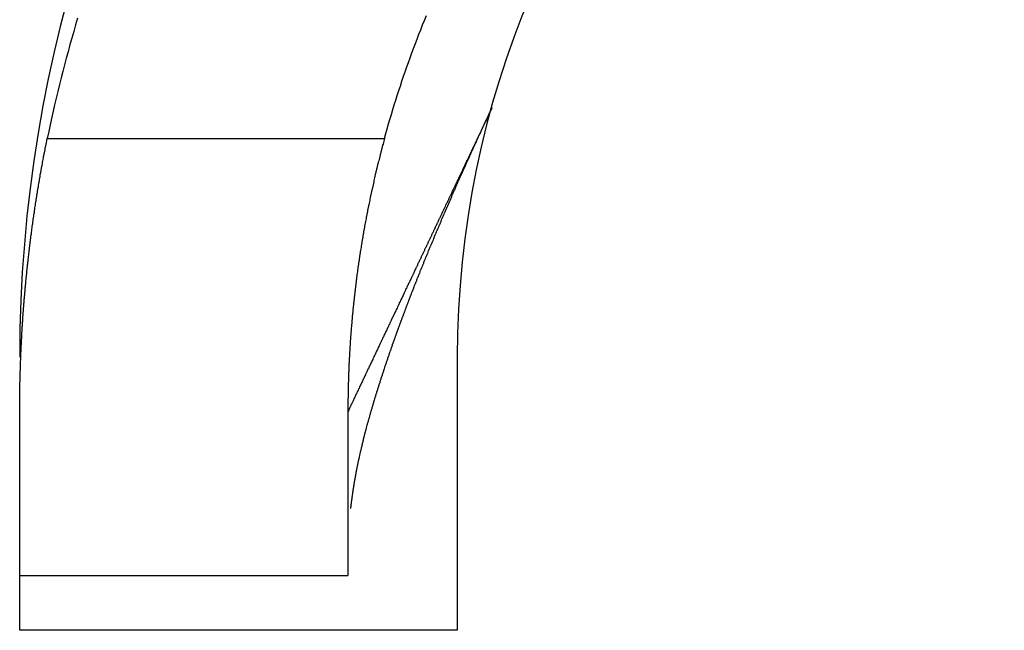
# Model space of a CAD drawing. Extents: x 0 to 420, y 0 to 297.
# Drawn here: x 88 to 90, y 208 to 209 of the extents above; entities that cross this region are included whole.
import ezdxf

# ---------------------------------------------------------------- set-up
doc = ezdxf.new("R2010")
doc.units = 0
doc.header["$LTSCALE"] = 23.1
doc.layers.get('0').update_dxf_attribs({"linetype": 'CONTINUOUS'})

msp = doc.modelspace()

# ---------------------------------------------------------------- linework, layer by layer
at = {"color": 9, "linetype": 'CONTINUOUS'}
msp.add_line((88.012572, 208.672322), (88.629055, 208.672322), dxfattribs=at)
at = {"color": 7, "linetype": 'CONTINUOUS'}
for p, q in [((88.762088, 208.272322), (88.762088, 207.772322)), ((87.962088, 207.772322), (87.962088, 208.172322)), ((88.562088, 208.172322), (88.562088, 207.872322)), ((87.962088, 207.872322), (88.562088, 207.872322)), ((88.762088, 207.772322), (87.962088, 207.772322))]:
    msp.add_line(p, q, dxfattribs=at)
at = {"color": 7}
for points in [[(88.0679, 208.892, 0), (88.0643, 208.88, 0), (88.0608, 208.868, 0), (88.0573, 208.856, 0), (88.0539, 208.844, 0), (88.0505, 208.831, 0), (88.0473, 208.819, 0), (88.044, 208.807, 0), (88.0409, 208.795, 0), (88.0377, 208.783, 0), (88.0347, 208.771, 0), (88.0317, 208.758, 0), (88.0288, 208.746, 0), (88.0259, 208.734, 0), (88.0231, 208.722, 0), (88.0204, 208.709, 0), (88.0177, 208.697, 0), (88.0151, 208.685, 0), (88.0126, 208.672, 0)], [(88.6291, 208.672, 0), (88.6315, 208.681, 0), (88.6339, 208.69, 0), (88.6364, 208.699, 0), (88.639, 208.707, 0), (88.6416, 208.716, 0), (88.6442, 208.725, 0), (88.6469, 208.734, 0), (88.6496, 208.742, 0), (88.6524, 208.751, 0), (88.6552, 208.76, 0), (88.658, 208.768, 0), (88.6609, 208.777, 0), (88.6638, 208.786, 0), (88.6668, 208.794, 0), (88.6698, 208.803, 0), (88.6728, 208.811, 0), (88.6759, 208.82, 0), (88.679, 208.829, 0), (88.6822, 208.837, 0), (88.6854, 208.846, 0), (88.6887, 208.854, 0), (88.692, 208.863, 0), (88.6953, 208.871, 0), (88.6987, 208.88, 0), (88.7021, 208.888, 0), (88.7056, 208.897, 0)], [(88.7706, 208.608, 0), (88.771, 208.609, 0), (88.7714, 208.61, 0), (88.7718, 208.611, 0), (88.7723, 208.612, 0), (88.7727, 208.613, 0), (88.7731, 208.614, 0), (88.7735, 208.615, 0), (88.7739, 208.616, 0), (88.7744, 208.617, 0), (88.7748, 208.618, 0), (88.7752, 208.619, 0), (88.7756, 208.619, 0), (88.776, 208.62, 0), (88.7765, 208.621, 0), (88.7769, 208.622, 0), (88.7773, 208.623, 0), (88.7777, 208.624, 0), (88.7782, 208.625, 0), (88.7786, 208.626, 0), (88.779, 208.627, 0), (88.7794, 208.628, 0), (88.7798, 208.629, 0), (88.7803, 208.63, 0), (88.7807, 208.631, 0), (88.7811, 208.632, 0), (88.7815, 208.633, 0), (88.782, 208.634, 0), (88.7824, 208.635, 0), (88.7828, 208.635, 0), (88.7832, 208.636, 0), (88.7836, 208.637, 0), (88.7841, 208.638, 0), (88.7845, 208.639, 0), (88.7849, 208.64, 0), (88.7853, 208.641, 0), (88.7858, 208.642, 0), (88.7862, 208.643, 0), (88.7866, 208.644, 0), (88.787, 208.645, 0), (88.7875, 208.646, 0), (88.7879, 208.647, 0), (88.7883, 208.648, 0), (88.7887, 208.649, 0), (88.7892, 208.65, 0), (88.7896, 208.65, 0), (88.79, 208.651, 0), (88.7905, 208.652, 0), (88.7909, 208.653, 0), (88.7913, 208.654, 0), (88.7917, 208.655, 0), (88.7922, 208.656, 0), (88.7926, 208.657, 0), (88.793, 208.658, 0), (88.7934, 208.659, 0), (88.7939, 208.66, 0), (88.7943, 208.661, 0), (88.7947, 208.662, 0), (88.7951, 208.663, 0), (88.7956, 208.664, 0), (88.796, 208.665, 0), (88.7964, 208.665, 0), (88.7969, 208.666, 0), (88.7973, 208.667, 0), (88.7977, 208.668, 0), (88.7981, 208.669, 0), (88.7986, 208.67, 0), (88.799, 208.671, 0), (88.7994, 208.672, 0), (88.7999, 208.673, 0), (88.8003, 208.674, 0), (88.8007, 208.675, 0), (88.8011, 208.676, 0), (88.8016, 208.677, 0), (88.802, 208.678, 0), (88.8024, 208.679, 0), (88.8029, 208.679, 0), (88.8033, 208.68, 0), (88.8037, 208.681, 0), (88.8042, 208.682, 0), (88.8046, 208.683, 0), (88.805, 208.684, 0), (88.8055, 208.685, 0), (88.8059, 208.686, 0), (88.8063, 208.687, 0), (88.8067, 208.688, 0), (88.8072, 208.689, 0), (88.8076, 208.69, 0), (88.808, 208.691, 0), (88.8085, 208.692, 0), (88.8089, 208.693, 0), (88.8093, 208.694, 0), (88.8098, 208.694, 0), (88.8102, 208.695, 0), (88.8106, 208.696, 0), (88.8111, 208.697, 0), (88.8115, 208.698, 0), (88.8119, 208.699, 0), (88.8124, 208.7, 0), (88.8128, 208.701, 0), (88.8132, 208.702, 0), (88.8137, 208.703, 0), (88.8141, 208.704, 0), (88.8145, 208.705, 0), (88.815, 208.706, 0), (88.8154, 208.707, 0), (88.8158, 208.708, 0), (88.8163, 208.708, 0), (88.8167, 208.709, 0), (88.8171, 208.71, 0), (88.8176, 208.711, 0), (88.818, 208.712, 0), (88.8184, 208.713, 0), (88.8189, 208.714, 0), (88.8193, 208.715, 0), (88.8197, 208.716, 0), (88.8202, 208.717, 0), (88.8206, 208.718, 0), (88.821, 208.719, 0), (88.8215, 208.72, 0), (88.8219, 208.721, 0), (88.8224, 208.722, 0), (88.8228, 208.722, 0), (88.8232, 208.723, 0), (88.8237, 208.724, 0), (88.8241, 208.725, 0), (88.8245, 208.726, 0), (88.825, 208.727, 0)], [(87.9621, 208.172, 0), (87.9621, 208.175, 0), (87.9621, 208.178, 0), (87.9621, 208.18, 0), (87.9621, 208.183, 0), (87.9621, 208.185, 0), (87.9621, 208.188, 0), (87.9622, 208.191, 0), (87.9622, 208.193, 0), (87.9622, 208.196, 0), (87.9622, 208.199, 0), (87.9623, 208.201, 0), (87.9623, 208.204, 0), (87.9623, 208.207, 0), (87.9624, 208.209, 0), (87.9624, 208.212, 0), (87.9624, 208.214, 0), (87.9625, 208.217, 0), (87.9625, 208.22, 0), (87.9626, 208.222, 0), (87.9626, 208.225, 0), (87.9627, 208.228, 0), (87.9628, 208.23, 0), (87.9628, 208.233, 0), (87.9629, 208.236, 0), (87.963, 208.238, 0), (87.963, 208.241, 0), (87.9631, 208.243, 0), (87.9632, 208.246, 0), (87.9633, 208.249, 0), (87.9633, 208.251, 0), (87.9634, 208.254, 0), (87.9635, 208.257, 0), (87.9636, 208.259, 0), (87.9637, 208.262, 0), (87.9638, 208.265, 0), (87.9639, 208.267, 0), (87.964, 208.27, 0), (87.9641, 208.272, 0), (87.9642, 208.275, 0), (87.9643, 208.278, 0), (87.9644, 208.28, 0), (87.9645, 208.283, 0), (87.9647, 208.286, 0), (87.9648, 208.288, 0), (87.9649, 208.291, 0), (87.965, 208.294, 0), (87.9652, 208.296, 0), (87.9653, 208.299, 0), (87.9654, 208.301, 0), (87.9656, 208.304, 0), (87.9657, 208.307, 0), (87.9658, 208.309, 0), (87.966, 208.312, 0), (87.9661, 208.315, 0), (87.9663, 208.317, 0), (87.9664, 208.32, 0), (87.9666, 208.322, 0), (87.9668, 208.325, 0), (87.9669, 208.328, 0), (87.9671, 208.33, 0), (87.9672, 208.333, 0), (87.9674, 208.336, 0), (87.9676, 208.338, 0), (87.9678, 208.341, 0), (87.9679, 208.343, 0), (87.9681, 208.346, 0), (87.9683, 208.349, 0), (87.9685, 208.351, 0), (87.9687, 208.354, 0), (87.9689, 208.357, 0), (87.9691, 208.359, 0), (87.9693, 208.362, 0), (87.9695, 208.365, 0), (87.9697, 208.367, 0), (87.9699, 208.37, 0), (87.9701, 208.372, 0), (87.9703, 208.375, 0), (87.9705, 208.378, 0), (87.9707, 208.38, 0), (87.971, 208.383, 0), (87.9712, 208.386, 0), (87.9714, 208.388, 0), (87.9716, 208.391, 0), (87.9719, 208.393, 0), (87.9721, 208.396, 0), (87.9723, 208.399, 0), (87.9726, 208.401, 0), (87.9728, 208.404, 0), (87.9731, 208.407, 0), (87.9733, 208.409, 0), (87.9736, 208.412, 0), (87.9738, 208.414, 0), (87.9741, 208.417, 0), (87.9743, 208.42, 0), (87.9746, 208.422, 0), (87.9749, 208.425, 0), (87.9751, 208.428, 0), (87.9754, 208.43, 0), (87.9757, 208.433, 0), (87.976, 208.435, 0), (87.9762, 208.438, 0), (87.9765, 208.441, 0), (87.9768, 208.443, 0), (87.9771, 208.446, 0), (87.9774, 208.448, 0), (87.9777, 208.451, 0), (87.978, 208.454, 0), (87.9783, 208.456, 0), (87.9786, 208.459, 0), (87.9789, 208.462, 0), (87.9792, 208.464, 0), (87.9795, 208.467, 0), (87.9798, 208.469, 0), (87.9801, 208.472, 0), (87.9804, 208.475, 0), (87.9807, 208.477, 0), (87.9811, 208.48, 0), (87.9814, 208.483, 0), (87.9817, 208.485, 0), (87.982, 208.488, 0), (87.9824, 208.49, 0), (87.9827, 208.493, 0), (87.9831, 208.496, 0), (87.9834, 208.498, 0), (87.9837, 208.501, 0), (87.9841, 208.503, 0), (87.9844, 208.506, 0), (87.9848, 208.509, 0), (87.9851, 208.511, 0), (87.9855, 208.514, 0), (87.9859, 208.516, 0), (87.9862, 208.519, 0), (87.9866, 208.522, 0), (87.987, 208.524, 0), (87.9873, 208.527, 0), (87.9877, 208.53, 0), (87.9881, 208.532, 0), (87.9885, 208.535, 0), (87.9889, 208.537, 0), (87.9892, 208.54, 0), (87.9896, 208.543, 0), (87.99, 208.545, 0), (87.9904, 208.548, 0), (87.9908, 208.55, 0), (87.9912, 208.553, 0), (87.9916, 208.556, 0), (87.992, 208.558, 0), (87.9924, 208.561, 0), (87.9928, 208.563, 0), (87.9933, 208.566, 0), (87.9937, 208.569, 0), (87.9941, 208.571, 0), (87.9945, 208.574, 0), (87.9949, 208.576, 0), (87.9954, 208.579, 0), (87.9958, 208.582, 0), (87.9962, 208.584, 0), (87.9967, 208.587, 0), (87.9971, 208.589, 0), (87.9975, 208.592, 0), (87.998, 208.595, 0), (87.9984, 208.597, 0), (87.9989, 208.6, 0), (87.9993, 208.602, 0), (87.9998, 208.605, 0), (88.0002, 208.608, 0), (88.0007, 208.61, 0), (88.0012, 208.613, 0), (88.0016, 208.615, 0), (88.0021, 208.618, 0), (88.0026, 208.621, 0), (88.003, 208.623, 0), (88.0035, 208.626, 0), (88.004, 208.628, 0), (88.0045, 208.631, 0), (88.005, 208.634, 0), (88.0055, 208.636, 0), (88.0059, 208.639, 0), (88.0064, 208.641, 0), (88.0069, 208.644, 0), (88.0074, 208.646, 0), (88.0079, 208.649, 0), (88.0084, 208.652, 0), (88.0089, 208.654, 0), (88.0095, 208.657, 0), (88.01, 208.659, 0), (88.0105, 208.662, 0), (88.011, 208.665, 0), (88.0115, 208.667, 0), (88.012, 208.67, 0), (88.0126, 208.672, 0)], [(88.6291, 208.672, 0), (88.6284, 208.67, 0), (88.6277, 208.667, 0), (88.627, 208.665, 0), (88.6263, 208.662, 0), (88.6256, 208.66, 0), (88.6249, 208.657, 0), (88.6243, 208.654, 0), (88.6236, 208.652, 0), (88.6229, 208.649, 0), (88.6223, 208.647, 0), (88.6216, 208.644, 0), (88.6209, 208.642, 0), (88.6203, 208.639, 0), (88.6196, 208.636, 0), (88.619, 208.634, 0), (88.6184, 208.631, 0), (88.6177, 208.629, 0), (88.6171, 208.626, 0), (88.6165, 208.624, 0), (88.6158, 208.621, 0), (88.6152, 208.618, 0), (88.6146, 208.616, 0), (88.614, 208.613, 0), (88.6134, 208.611, 0), (88.6127, 208.608, 0), (88.6121, 208.606, 0), (88.6115, 208.603, 0), (88.6109, 208.6, 0), (88.6103, 208.598, 0), (88.6098, 208.595, 0), (88.6092, 208.593, 0), (88.6086, 208.59, 0), (88.608, 208.587, 0), (88.6074, 208.585, 0), (88.6069, 208.582, 0), (88.6063, 208.58, 0), (88.6057, 208.577, 0), (88.6052, 208.575, 0), (88.6046, 208.572, 0), (88.604, 208.569, 0), (88.6035, 208.567, 0), (88.6029, 208.564, 0), (88.6024, 208.562, 0), (88.6019, 208.559, 0), (88.6013, 208.556, 0), (88.6008, 208.554, 0), (88.6003, 208.551, 0), (88.5997, 208.549, 0), (88.5992, 208.546, 0), (88.5987, 208.543, 0), (88.5982, 208.541, 0), (88.5977, 208.538, 0), (88.5972, 208.536, 0), (88.5966, 208.533, 0), (88.5961, 208.53, 0), (88.5957, 208.528, 0), (88.5952, 208.525, 0), (88.5947, 208.523, 0), (88.5942, 208.52, 0), (88.5937, 208.517, 0), (88.5932, 208.515, 0), (88.5927, 208.512, 0), (88.5923, 208.51, 0), (88.5918, 208.507, 0), (88.5913, 208.504, 0), (88.5909, 208.502, 0), (88.5904, 208.499, 0), (88.59, 208.497, 0), (88.5895, 208.494, 0), (88.5891, 208.491, 0), (88.5886, 208.489, 0), (88.5882, 208.486, 0), (88.5878, 208.483, 0), (88.5873, 208.481, 0), (88.5869, 208.478, 0), (88.5865, 208.476, 0), (88.5861, 208.473, 0), (88.5856, 208.47, 0), (88.5852, 208.468, 0), (88.5848, 208.465, 0), (88.5844, 208.463, 0), (88.584, 208.46, 0), (88.5836, 208.457, 0), (88.5832, 208.455, 0), (88.5828, 208.452, 0), (88.5824, 208.449, 0), (88.582, 208.447, 0), (88.5817, 208.444, 0), (88.5813, 208.442, 0), (88.5809, 208.439, 0), (88.5805, 208.436, 0), (88.5802, 208.434, 0), (88.5798, 208.431, 0), (88.5795, 208.428, 0), (88.5791, 208.426, 0), (88.5787, 208.423, 0), (88.5784, 208.421, 0), (88.5781, 208.418, 0), (88.5777, 208.415, 0), (88.5774, 208.413, 0), (88.577, 208.41, 0), (88.5767, 208.407, 0), (88.5764, 208.405, 0), (88.5761, 208.402, 0), (88.5758, 208.4, 0), (88.5754, 208.397, 0), (88.5751, 208.394, 0), (88.5748, 208.392, 0), (88.5745, 208.389, 0), (88.5742, 208.386, 0), (88.5739, 208.384, 0), (88.5736, 208.381, 0), (88.5733, 208.379, 0), (88.573, 208.376, 0), (88.5728, 208.373, 0), (88.5725, 208.371, 0), (88.5722, 208.368, 0), (88.5719, 208.365, 0), (88.5717, 208.363, 0), (88.5714, 208.36, 0), (88.5712, 208.357, 0), (88.5709, 208.355, 0), (88.5706, 208.352, 0), (88.5704, 208.35, 0), (88.5701, 208.347, 0), (88.5699, 208.344, 0), (88.5697, 208.342, 0), (88.5694, 208.339, 0), (88.5692, 208.336, 0), (88.569, 208.334, 0), (88.5688, 208.331, 0), (88.5685, 208.328, 0), (88.5683, 208.326, 0), (88.5681, 208.323, 0), (88.5679, 208.321, 0), (88.5677, 208.318, 0), (88.5675, 208.315, 0), (88.5673, 208.313, 0), (88.5671, 208.31, 0), (88.5669, 208.307, 0), (88.5667, 208.305, 0), (88.5665, 208.302, 0), (88.5664, 208.299, 0), (88.5662, 208.297, 0), (88.566, 208.294, 0), (88.5658, 208.291, 0), (88.5657, 208.289, 0), (88.5655, 208.286, 0), (88.5654, 208.284, 0), (88.5652, 208.281, 0), (88.5651, 208.278, 0), (88.5649, 208.276, 0), (88.5648, 208.273, 0), (88.5646, 208.27, 0), (88.5645, 208.268, 0), (88.5644, 208.265, 0), (88.5642, 208.262, 0), (88.5641, 208.26, 0), (88.564, 208.257, 0), (88.5639, 208.254, 0), (88.5638, 208.252, 0), (88.5636, 208.249, 0), (88.5635, 208.246, 0), (88.5634, 208.244, 0), (88.5633, 208.241, 0), (88.5632, 208.239, 0), (88.5632, 208.236, 0), (88.5631, 208.233, 0), (88.563, 208.231, 0), (88.5629, 208.228, 0), (88.5628, 208.225, 0), (88.5628, 208.223, 0), (88.5627, 208.22, 0), (88.5626, 208.217, 0), (88.5626, 208.215, 0), (88.5625, 208.212, 0), (88.5625, 208.209, 0), (88.5624, 208.207, 0), (88.5624, 208.204, 0), (88.5623, 208.201, 0), (88.5623, 208.199, 0), (88.5622, 208.196, 0), (88.5622, 208.194, 0), (88.5622, 208.191, 0), (88.5622, 208.188, 0), (88.5621, 208.186, 0), (88.5621, 208.183, 0), (88.5621, 208.18, 0), (88.5621, 208.178, 0), (88.5621, 208.175, 0), (88.5621, 208.172, 0)], [(88.6786, 208.389, 0), (88.6791, 208.39, 0), (88.6797, 208.392, 0), (88.6802, 208.393, 0), (88.6808, 208.394, 0), (88.6813, 208.396, 0), (88.6819, 208.397, 0), (88.6824, 208.399, 0), (88.6829, 208.4, 0), (88.6835, 208.401, 0), (88.684, 208.403, 0), (88.6846, 208.404, 0), (88.6851, 208.406, 0), (88.6857, 208.407, 0), (88.6862, 208.408, 0), (88.6868, 208.41, 0), (88.6873, 208.411, 0), (88.6879, 208.412, 0), (88.6884, 208.414, 0), (88.689, 208.415, 0), (88.6895, 208.417, 0), (88.6901, 208.418, 0), (88.6906, 208.419, 0), (88.6912, 208.421, 0), (88.6917, 208.422, 0), (88.6923, 208.424, 0), (88.6928, 208.425, 0), (88.6934, 208.426, 0), (88.694, 208.428, 0), (88.6945, 208.429, 0), (88.6951, 208.431, 0), (88.6956, 208.432, 0), (88.6962, 208.433, 0), (88.6967, 208.435, 0), (88.6973, 208.436, 0), (88.6979, 208.437, 0), (88.6984, 208.439, 0), (88.699, 208.44, 0), (88.6995, 208.442, 0), (88.7001, 208.443, 0), (88.7007, 208.444, 0), (88.7012, 208.446, 0), (88.7018, 208.447, 0), (88.7023, 208.449, 0), (88.7029, 208.45, 0), (88.7035, 208.451, 0), (88.704, 208.453, 0), (88.7046, 208.454, 0), (88.7052, 208.456, 0), (88.7057, 208.457, 0), (88.7063, 208.458, 0), (88.7069, 208.46, 0), (88.7074, 208.461, 0), (88.708, 208.462, 0), (88.7086, 208.464, 0), (88.7091, 208.465, 0), (88.7097, 208.467, 0), (88.7103, 208.468, 0), (88.7109, 208.469, 0), (88.7114, 208.471, 0), (88.712, 208.472, 0), (88.7126, 208.474, 0), (88.7131, 208.475, 0), (88.7137, 208.476, 0), (88.7143, 208.478, 0), (88.7149, 208.479, 0), (88.7154, 208.48, 0), (88.716, 208.482, 0), (88.7166, 208.483, 0), (88.7172, 208.485, 0), (88.7177, 208.486, 0), (88.7183, 208.487, 0), (88.7189, 208.489, 0), (88.7195, 208.49, 0), (88.72, 208.491, 0), (88.7206, 208.493, 0), (88.7212, 208.494, 0), (88.7218, 208.496, 0), (88.7224, 208.497, 0), (88.7229, 208.498, 0), (88.7235, 208.5, 0), (88.7241, 208.501, 0), (88.7247, 208.503, 0), (88.7253, 208.504, 0), (88.7258, 208.505, 0), (88.7264, 208.507, 0), (88.727, 208.508, 0), (88.7276, 208.509, 0), (88.7282, 208.511, 0), (88.7288, 208.512, 0), (88.7293, 208.514, 0), (88.7299, 208.515, 0), (88.7305, 208.516, 0), (88.7311, 208.518, 0), (88.7317, 208.519, 0), (88.7323, 208.52, 0), (88.7329, 208.522, 0), (88.7334, 208.523, 0), (88.734, 208.525, 0), (88.7346, 208.526, 0), (88.7352, 208.527, 0), (88.7358, 208.529, 0), (88.7364, 208.53, 0), (88.737, 208.531, 0), (88.7376, 208.533, 0), (88.7382, 208.534, 0), (88.7387, 208.536, 0), (88.7393, 208.537, 0), (88.7399, 208.538, 0), (88.7405, 208.54, 0), (88.7411, 208.541, 0), (88.7417, 208.542, 0), (88.7423, 208.544, 0), (88.7429, 208.545, 0), (88.7435, 208.547, 0), (88.7441, 208.548, 0), (88.7447, 208.549, 0), (88.7453, 208.551, 0), (88.7459, 208.552, 0), (88.7465, 208.553, 0), (88.7471, 208.555, 0), (88.7477, 208.556, 0), (88.7483, 208.558, 0), (88.7488, 208.559, 0), (88.7494, 208.56, 0), (88.75, 208.562, 0), (88.7506, 208.563, 0), (88.7512, 208.564, 0), (88.7518, 208.566, 0), (88.7524, 208.567, 0), (88.753, 208.569, 0), (88.7536, 208.57, 0), (88.7542, 208.571, 0), (88.7548, 208.573, 0), (88.7554, 208.574, 0), (88.756, 208.575, 0), (88.7566, 208.577, 0), (88.7572, 208.578, 0), (88.7579, 208.579, 0), (88.7585, 208.581, 0), (88.7591, 208.582, 0), (88.7597, 208.584, 0), (88.7603, 208.585, 0), (88.7609, 208.586, 0), (88.7615, 208.588, 0), (88.7621, 208.589, 0), (88.7627, 208.59, 0), (88.7633, 208.592, 0), (88.7639, 208.593, 0), (88.7645, 208.595, 0), (88.7651, 208.596, 0), (88.7657, 208.597, 0), (88.7663, 208.599, 0), (88.7669, 208.6, 0), (88.7675, 208.601, 0), (88.7681, 208.603, 0), (88.7688, 208.604, 0), (88.7694, 208.605, 0), (88.77, 208.607, 0), (88.7706, 208.608, 0)], [(88.6445, 208.297, 0), (88.6447, 208.297, 0), (88.645, 208.298, 0), (88.6452, 208.299, 0), (88.6455, 208.3, 0), (88.6457, 208.3, 0), (88.646, 208.301, 0), (88.6463, 208.302, 0), (88.6465, 208.303, 0), (88.6468, 208.303, 0), (88.647, 208.304, 0), (88.6473, 208.305, 0), (88.6476, 208.305, 0), (88.6478, 208.306, 0), (88.6481, 208.307, 0), (88.6483, 208.308, 0), (88.6486, 208.308, 0), (88.6489, 208.309, 0), (88.6491, 208.31, 0), (88.6494, 208.311, 0), (88.6496, 208.311, 0), (88.6499, 208.312, 0), (88.6502, 208.313, 0), (88.6504, 208.313, 0), (88.6507, 208.314, 0), (88.6509, 208.315, 0), (88.6512, 208.316, 0), (88.6515, 208.316, 0), (88.6517, 208.317, 0), (88.652, 208.318, 0), (88.6523, 208.319, 0), (88.6525, 208.319, 0), (88.6528, 208.32, 0), (88.653, 208.321, 0), (88.6533, 208.321, 0), (88.6536, 208.322, 0), (88.6538, 208.323, 0), (88.6541, 208.324, 0), (88.6544, 208.324, 0), (88.6546, 208.325, 0), (88.6549, 208.326, 0), (88.6552, 208.327, 0), (88.6554, 208.327, 0), (88.6557, 208.328, 0), (88.656, 208.329, 0), (88.6562, 208.329, 0), (88.6565, 208.33, 0), (88.6568, 208.331, 0), (88.657, 208.332, 0), (88.6573, 208.332, 0), (88.6576, 208.333, 0), (88.6578, 208.334, 0), (88.6581, 208.335, 0), (88.6584, 208.335, 0), (88.6586, 208.336, 0), (88.6589, 208.337, 0), (88.6592, 208.337, 0), (88.6594, 208.338, 0), (88.6597, 208.339, 0), (88.66, 208.34, 0), (88.6602, 208.34, 0), (88.6605, 208.341, 0), (88.6608, 208.342, 0), (88.661, 208.343, 0), (88.6613, 208.343, 0), (88.6616, 208.344, 0), (88.6618, 208.345, 0), (88.6621, 208.345, 0), (88.6624, 208.346, 0), (88.6627, 208.347, 0), (88.6629, 208.348, 0), (88.6632, 208.348, 0), (88.6635, 208.349, 0), (88.6637, 208.35, 0), (88.664, 208.35, 0), (88.6643, 208.351, 0), (88.6645, 208.352, 0), (88.6648, 208.353, 0), (88.6651, 208.353, 0), (88.6654, 208.354, 0), (88.6656, 208.355, 0), (88.6659, 208.356, 0), (88.6662, 208.356, 0), (88.6665, 208.357, 0), (88.6667, 208.358, 0), (88.667, 208.358, 0), (88.6673, 208.359, 0), (88.6675, 208.36, 0), (88.6678, 208.361, 0), (88.6681, 208.361, 0), (88.6684, 208.362, 0), (88.6686, 208.363, 0), (88.6689, 208.364, 0), (88.6692, 208.364, 0), (88.6695, 208.365, 0), (88.6697, 208.366, 0), (88.67, 208.366, 0), (88.6703, 208.367, 0), (88.6706, 208.368, 0), (88.6708, 208.369, 0), (88.6711, 208.369, 0), (88.6714, 208.37, 0), (88.6717, 208.371, 0), (88.6719, 208.371, 0), (88.6722, 208.372, 0), (88.6725, 208.373, 0), (88.6728, 208.374, 0), (88.673, 208.374, 0), (88.6733, 208.375, 0), (88.6736, 208.376, 0), (88.6739, 208.377, 0), (88.6741, 208.377, 0), (88.6744, 208.378, 0), (88.6747, 208.379, 0), (88.675, 208.379, 0), (88.6753, 208.38, 0), (88.6755, 208.381, 0), (88.6758, 208.382, 0), (88.6761, 208.382, 0), (88.6764, 208.383, 0), (88.6766, 208.384, 0), (88.6769, 208.384, 0), (88.6772, 208.385, 0), (88.6775, 208.386, 0), (88.6778, 208.387, 0), (88.678, 208.387, 0), (88.6783, 208.388, 0), (88.6786, 208.389, 0)], [(88.5772, 208.06, 0), (88.5775, 208.062, 0), (88.5778, 208.063, 0), (88.5781, 208.065, 0), (88.5783, 208.066, 0), (88.5786, 208.068, 0), (88.5789, 208.069, 0), (88.5792, 208.071, 0), (88.5795, 208.072, 0), (88.5799, 208.074, 0), (88.5802, 208.075, 0), (88.5805, 208.077, 0), (88.5808, 208.078, 0), (88.5811, 208.08, 0), (88.5814, 208.081, 0), (88.5817, 208.083, 0), (88.5821, 208.084, 0), (88.5824, 208.086, 0), (88.5827, 208.087, 0), (88.583, 208.089, 0), (88.5834, 208.09, 0), (88.5837, 208.092, 0), (88.584, 208.093, 0), (88.5844, 208.095, 0), (88.5847, 208.096, 0), (88.5851, 208.098, 0), (88.5854, 208.099, 0), (88.5857, 208.101, 0), (88.5861, 208.102, 0), (88.5864, 208.104, 0), (88.5868, 208.105, 0), (88.5871, 208.107, 0), (88.5875, 208.108, 0), (88.5879, 208.11, 0), (88.5882, 208.112, 0), (88.5886, 208.113, 0), (88.5889, 208.115, 0), (88.5893, 208.116, 0), (88.5897, 208.118, 0), (88.59, 208.119, 0), (88.5904, 208.121, 0), (88.5908, 208.122, 0), (88.5912, 208.124, 0), (88.5915, 208.125, 0), (88.5919, 208.127, 0), (88.5923, 208.128, 0), (88.5927, 208.13, 0), (88.5931, 208.131, 0), (88.5935, 208.133, 0), (88.5938, 208.134, 0), (88.5942, 208.136, 0), (88.5946, 208.137, 0), (88.595, 208.139, 0), (88.5954, 208.14, 0), (88.5958, 208.142, 0), (88.5962, 208.143, 0), (88.5966, 208.145, 0), (88.597, 208.146, 0), (88.5974, 208.148, 0), (88.5978, 208.149, 0), (88.5982, 208.151, 0), (88.5986, 208.152, 0), (88.599, 208.154, 0), (88.5995, 208.155, 0), (88.5999, 208.157, 0), (88.6003, 208.158, 0), (88.6007, 208.159, 0), (88.6011, 208.161, 0), (88.6015, 208.162, 0), (88.602, 208.164, 0), (88.6024, 208.165, 0), (88.6028, 208.167, 0), (88.6032, 208.168, 0), (88.6037, 208.17, 0), (88.6041, 208.171, 0), (88.6045, 208.173, 0), (88.6049, 208.174, 0), (88.6054, 208.176, 0), (88.6058, 208.177, 0), (88.6062, 208.179, 0), (88.6067, 208.18, 0), (88.6071, 208.182, 0), (88.6075, 208.183, 0), (88.608, 208.185, 0), (88.6084, 208.186, 0), (88.6089, 208.188, 0), (88.6093, 208.189, 0), (88.6098, 208.191, 0), (88.6102, 208.192, 0), (88.6107, 208.194, 0), (88.6111, 208.195, 0), (88.6116, 208.197, 0), (88.612, 208.198, 0), (88.6125, 208.2, 0), (88.6129, 208.201, 0), (88.6134, 208.203, 0), (88.6138, 208.204, 0), (88.6143, 208.206, 0), (88.6147, 208.207, 0), (88.6152, 208.209, 0), (88.6156, 208.21, 0), (88.6161, 208.212, 0), (88.6166, 208.213, 0), (88.617, 208.214, 0), (88.6175, 208.216, 0), (88.618, 208.217, 0), (88.6184, 208.219, 0), (88.6189, 208.22, 0), (88.6194, 208.222, 0), (88.6198, 208.223, 0), (88.6203, 208.225, 0), (88.6208, 208.226, 0), (88.6212, 208.228, 0), (88.6217, 208.229, 0), (88.6222, 208.231, 0), (88.6227, 208.232, 0), (88.6231, 208.234, 0), (88.6236, 208.235, 0), (88.6241, 208.237, 0), (88.6246, 208.238, 0), (88.6251, 208.24, 0), (88.6255, 208.241, 0), (88.626, 208.242, 0), (88.6265, 208.244, 0), (88.627, 208.245, 0), (88.6275, 208.247, 0), (88.6279, 208.248, 0), (88.6284, 208.25, 0), (88.6289, 208.251, 0), (88.6294, 208.253, 0), (88.6299, 208.254, 0), (88.6304, 208.256, 0), (88.6309, 208.257, 0), (88.6314, 208.259, 0), (88.6319, 208.26, 0), (88.6324, 208.262, 0), (88.6328, 208.263, 0), (88.6333, 208.265, 0), (88.6338, 208.266, 0), (88.6343, 208.267, 0), (88.6348, 208.269, 0), (88.6353, 208.27, 0), (88.6358, 208.272, 0), (88.6363, 208.273, 0), (88.6368, 208.275, 0), (88.6373, 208.276, 0), (88.6378, 208.278, 0), (88.6383, 208.279, 0), (88.6388, 208.281, 0), (88.6394, 208.282, 0), (88.6399, 208.284, 0), (88.6404, 208.285, 0), (88.6409, 208.286, 0), (88.6414, 208.288, 0), (88.6419, 208.289, 0), (88.6424, 208.291, 0), (88.6429, 208.292, 0), (88.6434, 208.294, 0), (88.6439, 208.295, 0), (88.6445, 208.297, 0)], [(88.5673, 207.995, 0), (88.5674, 207.995, 0), (88.5674, 207.996, 0), (88.5675, 207.996, 0), (88.5676, 207.997, 0), (88.5676, 207.997, 0), (88.5677, 207.998, 0), (88.5677, 207.998, 0), (88.5678, 207.999, 0), (88.5679, 207.999, 0), (88.5679, 208, 0), (88.568, 208, 0), (88.568, 208.001, 0), (88.5681, 208.001, 0), (88.5682, 208.002, 0), (88.5682, 208.002, 0), (88.5683, 208.003, 0), (88.5684, 208.003, 0), (88.5684, 208.004, 0), (88.5685, 208.004, 0), (88.5686, 208.005, 0), (88.5686, 208.005, 0), (88.5687, 208.006, 0), (88.5688, 208.006, 0), (88.5688, 208.007, 0), (88.5689, 208.008, 0), (88.5689, 208.008, 0), (88.569, 208.009, 0), (88.5691, 208.009, 0), (88.5692, 208.01, 0), (88.5692, 208.01, 0), (88.5693, 208.011, 0), (88.5694, 208.011, 0), (88.5694, 208.012, 0), (88.5695, 208.012, 0), (88.5696, 208.013, 0), (88.5696, 208.013, 0), (88.5697, 208.014, 0), (88.5698, 208.014, 0), (88.5698, 208.015, 0), (88.5699, 208.015, 0), (88.57, 208.016, 0), (88.5701, 208.016, 0), (88.5701, 208.017, 0), (88.5702, 208.017, 0), (88.5703, 208.018, 0), (88.5703, 208.018, 0), (88.5704, 208.019, 0), (88.5705, 208.019, 0), (88.5706, 208.02, 0), (88.5706, 208.02, 0), (88.5707, 208.021, 0), (88.5708, 208.021, 0), (88.5709, 208.022, 0), (88.5709, 208.022, 0), (88.571, 208.023, 0), (88.5711, 208.024, 0), (88.5712, 208.024, 0), (88.5712, 208.025, 0), (88.5713, 208.025, 0), (88.5714, 208.026, 0), (88.5715, 208.026, 0), (88.5715, 208.027, 0), (88.5716, 208.027, 0), (88.5717, 208.028, 0), (88.5718, 208.028, 0), (88.5719, 208.029, 0), (88.5719, 208.029, 0), (88.572, 208.03, 0), (88.5721, 208.03, 0), (88.5722, 208.031, 0), (88.5723, 208.031, 0), (88.5723, 208.032, 0), (88.5724, 208.032, 0), (88.5725, 208.033, 0), (88.5726, 208.033, 0), (88.5727, 208.034, 0), (88.5727, 208.034, 0), (88.5728, 208.035, 0), (88.5729, 208.035, 0), (88.573, 208.036, 0), (88.5731, 208.036, 0), (88.5731, 208.037, 0), (88.5732, 208.037, 0), (88.5733, 208.038, 0), (88.5734, 208.038, 0), (88.5735, 208.039, 0), (88.5736, 208.039, 0), (88.5737, 208.04, 0), (88.5737, 208.041, 0), (88.5738, 208.041, 0), (88.5739, 208.042, 0), (88.574, 208.042, 0), (88.5741, 208.043, 0), (88.5742, 208.043, 0), (88.5743, 208.044, 0), (88.5743, 208.044, 0), (88.5744, 208.045, 0), (88.5745, 208.045, 0), (88.5746, 208.046, 0), (88.5747, 208.046, 0), (88.5748, 208.047, 0), (88.5749, 208.047, 0), (88.575, 208.048, 0), (88.5751, 208.048, 0), (88.5751, 208.049, 0), (88.5752, 208.049, 0), (88.5753, 208.05, 0), (88.5754, 208.05, 0), (88.5755, 208.051, 0), (88.5756, 208.051, 0), (88.5757, 208.052, 0), (88.5758, 208.052, 0), (88.5759, 208.053, 0), (88.576, 208.053, 0), (88.5761, 208.054, 0), (88.5761, 208.054, 0), (88.5762, 208.055, 0), (88.5763, 208.055, 0), (88.5764, 208.056, 0), (88.5765, 208.056, 0), (88.5766, 208.057, 0), (88.5767, 208.057, 0), (88.5768, 208.058, 0), (88.5769, 208.058, 0), (88.577, 208.059, 0), (88.5771, 208.06, 0), (88.5772, 208.06, 0)]]:
    msp.add_polyline3d(points, dxfattribs=at)
at = {"color": 9}
for points in [[(88.8255, 208.728, 0), (88.825, 208.727, 0), (88.8246, 208.726, 0), (88.8241, 208.725, 0), (88.8237, 208.725, 0), (88.8232, 208.724, 0), (88.8228, 208.723, 0), (88.8223, 208.722, 0), (88.8218, 208.721, 0), (88.8214, 208.72, 0), (88.8209, 208.719, 0), (88.8205, 208.718, 0), (88.82, 208.717, 0), (88.8196, 208.716, 0), (88.8191, 208.715, 0), (88.8187, 208.714, 0), (88.8182, 208.713, 0), (88.8178, 208.712, 0), (88.8173, 208.711, 0), (88.8169, 208.71, 0), (88.8164, 208.709, 0), (88.8159, 208.708, 0), (88.8155, 208.707, 0), (88.815, 208.706, 0), (88.8146, 208.705, 0), (88.8141, 208.704, 0), (88.8137, 208.703, 0), (88.8132, 208.702, 0), (88.8128, 208.702, 0), (88.8123, 208.701, 0), (88.8119, 208.7, 0), (88.8114, 208.699, 0), (88.8109, 208.698, 0), (88.8105, 208.697, 0), (88.81, 208.696, 0), (88.8096, 208.695, 0), (88.8091, 208.694, 0), (88.8087, 208.693, 0), (88.8082, 208.692, 0), (88.8078, 208.691, 0), (88.8073, 208.69, 0), (88.8069, 208.689, 0), (88.8064, 208.688, 0), (88.8059, 208.687, 0), (88.8055, 208.686, 0), (88.805, 208.685, 0), (88.8046, 208.684, 0), (88.8041, 208.683, 0), (88.8037, 208.682, 0), (88.8032, 208.681, 0), (88.8028, 208.68, 0), (88.8023, 208.679, 0), (88.8019, 208.679, 0), (88.8014, 208.678, 0), (88.801, 208.677, 0), (88.8005, 208.676, 0), (88.8, 208.675, 0), (88.7996, 208.674, 0), (88.7991, 208.673, 0), (88.7987, 208.672, 0), (88.7982, 208.671, 0), (88.7978, 208.67, 0), (88.7973, 208.669, 0), (88.7969, 208.668, 0), (88.7964, 208.667, 0), (88.796, 208.666, 0), (88.7955, 208.665, 0), (88.795, 208.664, 0), (88.7946, 208.663, 0), (88.7941, 208.662, 0), (88.7937, 208.661, 0), (88.7932, 208.66, 0), (88.7928, 208.659, 0), (88.7923, 208.658, 0), (88.7919, 208.657, 0), (88.7914, 208.656, 0), (88.791, 208.656, 0), (88.7905, 208.655, 0), (88.7901, 208.654, 0), (88.7896, 208.653, 0), (88.7891, 208.652, 0), (88.7887, 208.651, 0), (88.7882, 208.65, 0), (88.7878, 208.649, 0), (88.7873, 208.648, 0), (88.7869, 208.647, 0), (88.7864, 208.646, 0), (88.786, 208.645, 0), (88.7855, 208.644, 0), (88.7851, 208.643, 0), (88.7846, 208.642, 0), (88.7841, 208.641, 0), (88.7837, 208.64, 0), (88.7832, 208.639, 0), (88.7828, 208.638, 0), (88.7823, 208.637, 0), (88.7819, 208.636, 0), (88.7814, 208.635, 0), (88.781, 208.634, 0), (88.7805, 208.633, 0), (88.7801, 208.632, 0), (88.7796, 208.632, 0), (88.7792, 208.631, 0), (88.7787, 208.63, 0), (88.7782, 208.629, 0), (88.7778, 208.628, 0), (88.7773, 208.627, 0), (88.7769, 208.626, 0), (88.7764, 208.625, 0), (88.776, 208.624, 0), (88.7755, 208.623, 0), (88.7751, 208.622, 0), (88.7746, 208.621, 0), (88.7742, 208.62, 0), (88.7737, 208.619, 0), (88.7732, 208.618, 0), (88.7728, 208.617, 0), (88.7723, 208.616, 0), (88.7719, 208.615, 0), (88.7714, 208.614, 0), (88.771, 208.613, 0), (88.7705, 208.612, 0), (88.7701, 208.611, 0), (88.7696, 208.61, 0), (88.7692, 208.609, 0), (88.7687, 208.609, 0), (88.7683, 208.608, 0), (88.7678, 208.607, 0)], [(88.7678, 208.607, 0), (88.7677, 208.606, 0), (88.7676, 208.606, 0), (88.7675, 208.606, 0), (88.7675, 208.606, 0), (88.7674, 208.606, 0), (88.7673, 208.606, 0), (88.7672, 208.605, 0), (88.7671, 208.605, 0), (88.767, 208.605, 0), (88.7669, 208.605, 0), (88.7669, 208.605, 0), (88.7668, 208.604, 0), (88.7667, 208.604, 0), (88.7666, 208.604, 0), (88.7665, 208.604, 0), (88.7664, 208.604, 0), (88.7663, 208.604, 0), (88.7663, 208.603, 0), (88.7662, 208.603, 0), (88.7661, 208.603, 0), (88.766, 208.603, 0), (88.7659, 208.603, 0), (88.7658, 208.602, 0), (88.7657, 208.602, 0), (88.7657, 208.602, 0), (88.7656, 208.602, 0), (88.7655, 208.602, 0), (88.7654, 208.602, 0), (88.7653, 208.601, 0), (88.7652, 208.601, 0), (88.7651, 208.601, 0), (88.7651, 208.601, 0), (88.765, 208.601, 0), (88.7649, 208.6, 0), (88.7648, 208.6, 0), (88.7647, 208.6, 0), (88.7646, 208.6, 0), (88.7645, 208.6, 0), (88.7644, 208.6, 0), (88.7644, 208.599, 0), (88.7643, 208.599, 0), (88.7642, 208.599, 0), (88.7641, 208.599, 0), (88.764, 208.599, 0), (88.7639, 208.598, 0), (88.7638, 208.598, 0), (88.7638, 208.598, 0), (88.7637, 208.598, 0), (88.7636, 208.598, 0), (88.7635, 208.598, 0), (88.7634, 208.597, 0), (88.7633, 208.597, 0), (88.7632, 208.597, 0), (88.7632, 208.597, 0), (88.7631, 208.597, 0), (88.763, 208.596, 0), (88.7629, 208.596, 0), (88.7628, 208.596, 0), (88.7627, 208.596, 0), (88.7626, 208.596, 0), (88.7626, 208.596, 0), (88.7625, 208.595, 0), (88.7624, 208.595, 0), (88.7623, 208.595, 0), (88.7622, 208.595, 0), (88.7621, 208.595, 0), (88.762, 208.594, 0), (88.762, 208.594, 0), (88.7619, 208.594, 0), (88.7618, 208.594, 0), (88.7617, 208.594, 0), (88.7616, 208.594, 0), (88.7615, 208.593, 0), (88.7614, 208.593, 0), (88.7614, 208.593, 0), (88.7613, 208.593, 0), (88.7612, 208.593, 0), (88.7611, 208.592, 0), (88.761, 208.592, 0), (88.7609, 208.592, 0), (88.7608, 208.592, 0), (88.7608, 208.592, 0), (88.7607, 208.592, 0), (88.7606, 208.591, 0), (88.7605, 208.591, 0), (88.7604, 208.591, 0), (88.7603, 208.591, 0), (88.7602, 208.591, 0), (88.7602, 208.59, 0), (88.7601, 208.59, 0), (88.76, 208.59, 0), (88.7599, 208.59, 0), (88.7598, 208.59, 0), (88.7597, 208.59, 0), (88.7596, 208.589, 0), (88.7596, 208.589, 0), (88.7595, 208.589, 0), (88.7594, 208.589, 0), (88.7593, 208.589, 0), (88.7592, 208.588, 0), (88.7591, 208.588, 0), (88.759, 208.588, 0), (88.759, 208.588, 0), (88.7589, 208.588, 0), (88.7588, 208.588, 0), (88.7587, 208.587, 0), (88.7586, 208.587, 0), (88.7585, 208.587, 0), (88.7584, 208.587, 0), (88.7584, 208.587, 0), (88.7583, 208.586, 0), (88.7582, 208.586, 0), (88.7581, 208.586, 0), (88.758, 208.586, 0), (88.7579, 208.586, 0), (88.7578, 208.586, 0), (88.7577, 208.585, 0), (88.7577, 208.585, 0), (88.7576, 208.585, 0), (88.7575, 208.585, 0), (88.7574, 208.585, 0), (88.7573, 208.584, 0), (88.7572, 208.584, 0), (88.7571, 208.584, 0), (88.7571, 208.584, 0), (88.757, 208.584, 0), (88.7569, 208.584, 0)], [(88.7569, 208.584, 0), (88.7563, 208.582, 0), (88.7558, 208.581, 0), (88.7552, 208.58, 0), (88.7547, 208.579, 0), (88.7541, 208.578, 0), (88.7536, 208.577, 0), (88.753, 208.575, 0), (88.7524, 208.574, 0), (88.7519, 208.573, 0), (88.7513, 208.572, 0), (88.7508, 208.571, 0), (88.7502, 208.569, 0), (88.7497, 208.568, 0), (88.7491, 208.567, 0), (88.7486, 208.566, 0), (88.748, 208.565, 0), (88.7474, 208.564, 0), (88.7469, 208.562, 0), (88.7463, 208.561, 0), (88.7458, 208.56, 0), (88.7452, 208.559, 0), (88.7447, 208.558, 0), (88.7441, 208.557, 0), (88.7436, 208.555, 0), (88.743, 208.554, 0), (88.7424, 208.553, 0), (88.7419, 208.552, 0), (88.7413, 208.551, 0), (88.7408, 208.55, 0), (88.7402, 208.548, 0), (88.7397, 208.547, 0), (88.7391, 208.546, 0), (88.7385, 208.545, 0), (88.738, 208.544, 0), (88.7374, 208.543, 0), (88.7369, 208.541, 0), (88.7363, 208.54, 0), (88.7358, 208.539, 0), (88.7352, 208.538, 0), (88.7347, 208.537, 0), (88.7341, 208.535, 0), (88.7335, 208.534, 0), (88.733, 208.533, 0), (88.7324, 208.532, 0), (88.7319, 208.531, 0), (88.7313, 208.53, 0), (88.7308, 208.528, 0), (88.7302, 208.527, 0), (88.7297, 208.526, 0), (88.7291, 208.525, 0), (88.7285, 208.524, 0), (88.728, 208.523, 0), (88.7274, 208.521, 0), (88.7269, 208.52, 0), (88.7263, 208.519, 0), (88.7258, 208.518, 0), (88.7252, 208.517, 0), (88.7247, 208.516, 0), (88.7241, 208.514, 0), (88.7235, 208.513, 0), (88.723, 208.512, 0), (88.7224, 208.511, 0), (88.7219, 208.51, 0), (88.7213, 208.508, 0), (88.7208, 208.507, 0), (88.7202, 208.506, 0), (88.7197, 208.505, 0), (88.7191, 208.504, 0), (88.7185, 208.503, 0), (88.718, 208.501, 0), (88.7174, 208.5, 0), (88.7169, 208.499, 0), (88.7163, 208.498, 0), (88.7158, 208.497, 0), (88.7152, 208.496, 0), (88.7147, 208.494, 0), (88.7141, 208.493, 0), (88.7135, 208.492, 0), (88.713, 208.491, 0), (88.7124, 208.49, 0), (88.7119, 208.489, 0), (88.7113, 208.487, 0), (88.7108, 208.486, 0), (88.7102, 208.485, 0), (88.7096, 208.484, 0), (88.7091, 208.483, 0), (88.7085, 208.481, 0), (88.708, 208.48, 0), (88.7074, 208.479, 0), (88.7069, 208.478, 0), (88.7063, 208.477, 0), (88.7058, 208.476, 0), (88.7052, 208.474, 0), (88.7046, 208.473, 0), (88.7041, 208.472, 0), (88.7035, 208.471, 0), (88.703, 208.47, 0), (88.7024, 208.469, 0), (88.7019, 208.467, 0), (88.7013, 208.466, 0), (88.7008, 208.465, 0), (88.7002, 208.464, 0), (88.6996, 208.463, 0), (88.6991, 208.462, 0), (88.6985, 208.46, 0), (88.698, 208.459, 0), (88.6974, 208.458, 0), (88.6969, 208.457, 0), (88.6963, 208.456, 0), (88.6958, 208.455, 0), (88.6952, 208.453, 0), (88.6946, 208.452, 0), (88.6941, 208.451, 0), (88.6935, 208.45, 0), (88.693, 208.449, 0), (88.6924, 208.447, 0), (88.6919, 208.446, 0), (88.6913, 208.445, 0), (88.6908, 208.444, 0), (88.6902, 208.443, 0), (88.6896, 208.442, 0), (88.6891, 208.44, 0), (88.6885, 208.439, 0), (88.688, 208.438, 0), (88.6874, 208.437, 0), (88.6869, 208.436, 0), (88.6863, 208.435, 0)], [(88.6863, 208.435, 0), (88.6855, 208.433, 0), (88.6847, 208.431, 0), (88.684, 208.43, 0), (88.6832, 208.428, 0), (88.6824, 208.426, 0), (88.6816, 208.425, 0), (88.6808, 208.423, 0), (88.6801, 208.421, 0), (88.6793, 208.42, 0), (88.6785, 208.418, 0), (88.6777, 208.416, 0), (88.6769, 208.415, 0), (88.6761, 208.413, 0), (88.6754, 208.411, 0), (88.6746, 208.41, 0), (88.6738, 208.408, 0), (88.673, 208.407, 0), (88.6722, 208.405, 0), (88.6715, 208.403, 0), (88.6707, 208.402, 0), (88.6699, 208.4, 0), (88.6691, 208.398, 0), (88.6683, 208.397, 0), (88.6676, 208.395, 0), (88.6668, 208.393, 0), (88.666, 208.392, 0), (88.6652, 208.39, 0), (88.6644, 208.388, 0), (88.6636, 208.387, 0), (88.6629, 208.385, 0), (88.6621, 208.383, 0), (88.6613, 208.382, 0), (88.6605, 208.38, 0), (88.6597, 208.378, 0), (88.659, 208.377, 0), (88.6582, 208.375, 0), (88.6574, 208.374, 0), (88.6566, 208.372, 0), (88.6558, 208.37, 0), (88.6551, 208.369, 0), (88.6543, 208.367, 0), (88.6535, 208.365, 0), (88.6527, 208.364, 0), (88.6519, 208.362, 0), (88.6512, 208.36, 0), (88.6504, 208.359, 0), (88.6496, 208.357, 0), (88.6488, 208.355, 0), (88.648, 208.354, 0), (88.6472, 208.352, 0), (88.6465, 208.35, 0), (88.6457, 208.349, 0), (88.6449, 208.347, 0), (88.6441, 208.345, 0), (88.6433, 208.344, 0), (88.6426, 208.342, 0), (88.6418, 208.341, 0), (88.641, 208.339, 0), (88.6402, 208.337, 0), (88.6394, 208.336, 0), (88.6387, 208.334, 0), (88.6379, 208.332, 0), (88.6371, 208.331, 0), (88.6363, 208.329, 0), (88.6355, 208.327, 0), (88.6347, 208.326, 0), (88.634, 208.324, 0), (88.6332, 208.322, 0), (88.6324, 208.321, 0), (88.6316, 208.319, 0), (88.6308, 208.317, 0), (88.6301, 208.316, 0), (88.6293, 208.314, 0), (88.6285, 208.313, 0), (88.6277, 208.311, 0), (88.6269, 208.309, 0), (88.6262, 208.308, 0), (88.6254, 208.306, 0), (88.6246, 208.304, 0), (88.6238, 208.303, 0), (88.623, 208.301, 0), (88.6222, 208.299, 0), (88.6215, 208.298, 0), (88.6207, 208.296, 0), (88.6199, 208.294, 0), (88.6191, 208.293, 0), (88.6183, 208.291, 0), (88.6176, 208.289, 0), (88.6168, 208.288, 0), (88.616, 208.286, 0), (88.6152, 208.284, 0), (88.6144, 208.283, 0), (88.6137, 208.281, 0), (88.6129, 208.28, 0), (88.6121, 208.278, 0), (88.6113, 208.276, 0), (88.6105, 208.275, 0), (88.6097, 208.273, 0), (88.609, 208.271, 0), (88.6082, 208.27, 0), (88.6074, 208.268, 0), (88.6066, 208.266, 0), (88.6058, 208.265, 0), (88.6051, 208.263, 0), (88.6043, 208.261, 0), (88.6035, 208.26, 0), (88.6027, 208.258, 0), (88.6019, 208.256, 0), (88.6012, 208.255, 0), (88.6004, 208.253, 0), (88.5996, 208.251, 0), (88.5988, 208.25, 0), (88.598, 208.248, 0), (88.5972, 208.247, 0), (88.5965, 208.245, 0), (88.5957, 208.243, 0), (88.5949, 208.242, 0), (88.5941, 208.24, 0), (88.5933, 208.238, 0), (88.5926, 208.237, 0), (88.5918, 208.235, 0), (88.591, 208.233, 0), (88.5902, 208.232, 0), (88.5894, 208.23, 0), (88.5887, 208.228, 0), (88.5879, 208.227, 0), (88.5871, 208.225, 0), (88.5863, 208.223, 0), (88.5855, 208.222, 0), (88.5847, 208.22, 0), (88.584, 208.219, 0), (88.5832, 208.217, 0), (88.5824, 208.215, 0), (88.5816, 208.214, 0), (88.5808, 208.212, 0), (88.5801, 208.21, 0), (88.5793, 208.209, 0), (88.5785, 208.207, 0), (88.5777, 208.205, 0), (88.5769, 208.204, 0), (88.5762, 208.202, 0), (88.5754, 208.2, 0), (88.5746, 208.199, 0), (88.5738, 208.197, 0), (88.573, 208.195, 0), (88.5722, 208.194, 0), (88.5715, 208.192, 0), (88.5707, 208.19, 0), (88.5699, 208.189, 0), (88.5691, 208.187, 0), (88.5683, 208.186, 0), (88.5676, 208.184, 0), (88.5668, 208.182, 0), (88.566, 208.181, 0), (88.5652, 208.179, 0), (88.5644, 208.177, 0), (88.5637, 208.176, 0), (88.5629, 208.174, 0), (88.5621, 208.172, 0)]]:
    msp.add_polyline3d(points, dxfattribs=at)
at = {"color": 7, "linetype": 'CONTINUOUS'}
for radius, start in [(2.5, 106.260205), (1.7, 0)]:
    msp.add_arc((90.462088, 208.272322), radius, start, 180, dxfattribs=at)

doc.saveas('drawing.dxf')
